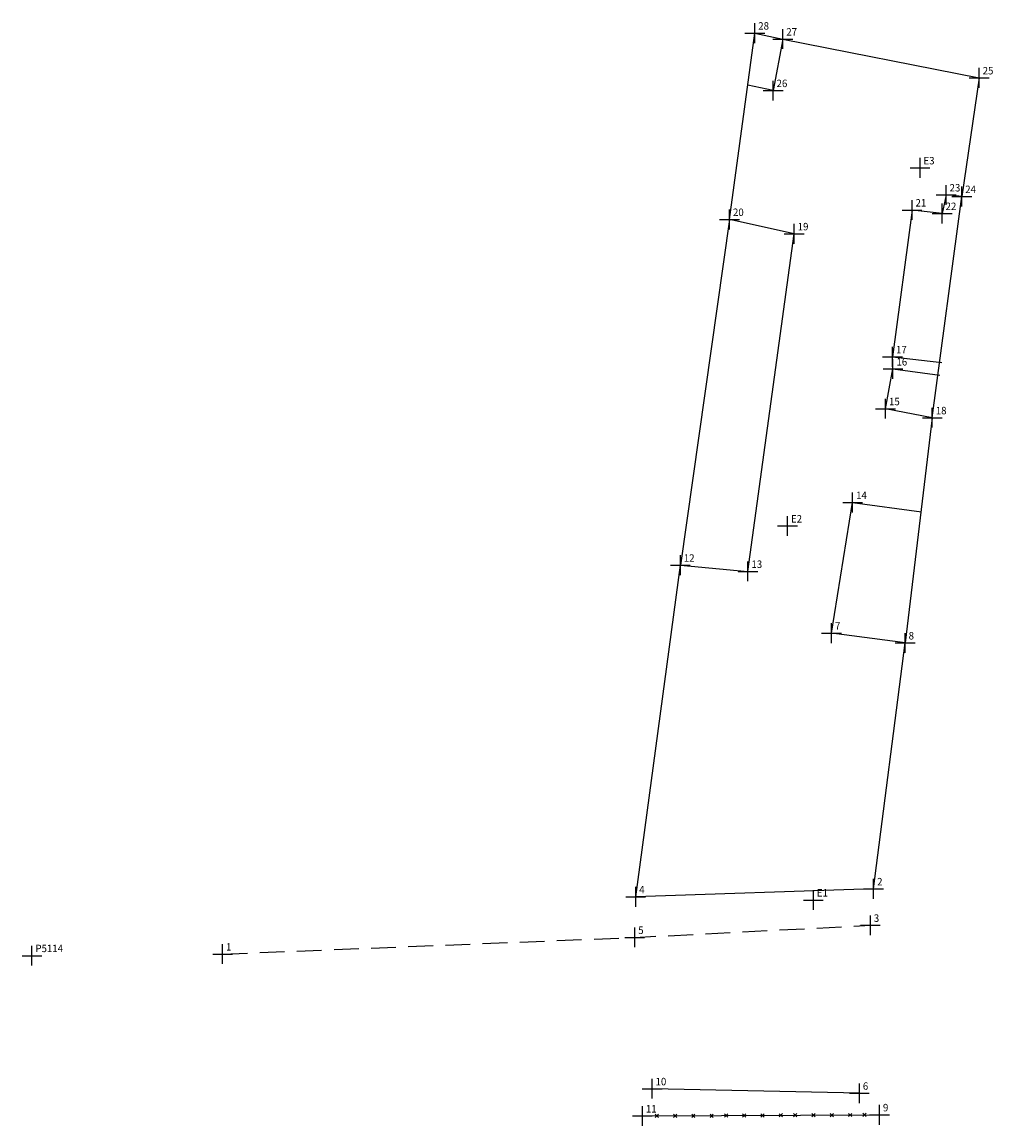
# Model space of a CAD drawing. Extents: x 187593 to 187691, y 1678622 to 1678734.
import ezdxf

# ---------------------------------------------------------------- set-up
doc = ezdxf.new("R2010")
doc.units = 0
doc.header["$LTSCALE"] = 10
doc.header["$MEASUREMENT"] = 0
doc.header["$PDMODE"] = 2
doc.linetypes.add('CONTINUO', pattern=[0])
doc.linetypes.add('DASHED2', pattern=[0.375, 0.25, -0.125])
doc.layers.get('0').update_dxf_attribs({"linetype": 'CONTINUOUS'})
doc.layers.add('_TG', color=7, linetype='CONTINUO')
doc.layers.add('T-MFIO-EXI', color=7, linetype='DASHED2')
doc.layers.add('LEGENDA', color=7, linetype='CONTINUOUS', lineweight=5)
doc.styles.add('SIMPLEX', font='simplex', dxfattribs={"height": 0.2})

# ---------------------------------------------------------------- blocks, each defined once
blk = doc.blocks.new('SIMB_PONTO')
at = {"color": 0}
blk.add_point((0, 0), dxfattribs=at)
for tag in ['COTA', 'PONTO', 'DESC']:
    blk.add_attdef(tag, (0, 0), '', height=1)
blk = doc.blocks.new('CERCA')
at = {"layer": 'T-MFIO-EXI', "linetype": 'Continuous'}
for p, q in [((-0.18, 0.18), (0.18, -0.18)), ((0.18, 0.18), (-0.18, -0.18))]:
    blk.add_line(p, q, dxfattribs=at)

msp = doc.modelspace()

# ---------------------------------------------------------------- linework, layer by layer
at = {"linetype": 'Continuous'}
for p, q in [((187664.4, 1678713.82), (187666.95, 1678732.62)), ((187666.95, 1678732.62), (187669.78, 1678732.02)), ((187669.78, 1678732.02), (187668.8, 1678726.82)), ((187669.78, 1678732.02), (187689.59, 1678728.1)), ((187668.8, 1678726.82), (187666.24, 1678727.38)), ((187689.59, 1678728.1), (187687.83, 1678716.13)), ((187684.86, 1678693.81), (187687.83, 1678716.13)), ((187686.25, 1678716.29), (187685.85, 1678714.42)), ((187687.83, 1678716.13), (187686.25, 1678716.29)), ((187664.4, 1678713.82), (187659.44, 1678678.93)), ((187670.93, 1678712.37), (187664.4, 1678713.82)), ((187682.81, 1678714.77), (187680.85, 1678699.96)), ((187685.85, 1678714.42), (187682.81, 1678714.77)), ((187666.26, 1678678.31), (187670.93, 1678712.37)), ((187680.85, 1678699.96), (187685.82, 1678699.39)), ((187680.14, 1678694.72), (187680.89, 1678698.73)), ((187680.89, 1678698.73), (187685.61, 1678698.1)), ((187684.86, 1678693.81), (187680.14, 1678694.72)), ((187684.86, 1678693.81), (187682.12, 1678671.09)), ((187674.69, 1678672.08), (187676.82, 1678685.26)), ((187676.82, 1678685.26), (187683.76, 1678684.33)), ((187654.94, 1678645.48), (187659.44, 1678678.93)), ((187659.44, 1678678.93), (187666.26, 1678678.31)), ((187682.12, 1678671.09), (187674.69, 1678672.08)), ((187678.94, 1678646.28), (187682.12, 1678671.09)), ((187678.94, 1678646.28), (187654.94, 1678645.48)), ((187677.5, 1678625.65), (187656.59, 1678626.11)), ((187655.61, 1678623.36), (187679.53, 1678623.48))]:
    msp.add_line(p, q, dxfattribs=at)
at = {"layer": 'T-MFIO-EXI', "flags": 128}
msp.add_lwpolyline([(187613.26, 1678639.7), (187654.84, 1678641.38), (187678.61, 1678642.6)], dxfattribs=at)

# ---------------------------------------------------------------- block references
at = {"layer": '_TG', "color": 3}
ref = msp.add_blockref('SIMB_PONTO', (187666.95, 1678732.62), dxfattribs=at)
ref.add_attrib('PONTO', '28', (187667.3, 1678732.97), dxfattribs={"layer": '0', "color": 1, "height": 0.75, "style": 'SIMPLEX', "width": 0.954526, "flags": 8})
ref = msp.add_blockref('SIMB_PONTO', (187669.78, 1678732.02), dxfattribs=at)
ref.add_attrib('PONTO', '27', (187670.13, 1678732.37), dxfattribs={"layer": '0', "color": 1, "height": 0.75, "style": 'SIMPLEX', "width": 0.954526, "flags": 8})
ref = msp.add_blockref('SIMB_PONTO', (187689.59, 1678728.1), dxfattribs=at)
ref.add_attrib('PONTO', '25', (187689.94, 1678728.45), dxfattribs={"layer": '0', "color": 1, "height": 0.75, "style": 'SIMPLEX', "width": 0.954526, "flags": 8})
ref = msp.add_blockref('SIMB_PONTO', (187668.8, 1678726.82), dxfattribs=at)
ref.add_attrib('PONTO', '26', (187669.15, 1678727.17), dxfattribs={"layer": '0', "color": 1, "height": 0.75, "style": 'SIMPLEX', "width": 0.954526, "flags": 8})
ref = msp.add_blockref('SIMB_PONTO', (187683.62, 1678719.02), dxfattribs=at)
ref.add_attrib('PONTO', 'E3', (187683.97, 1678719.37), dxfattribs={"layer": '0', "color": 1, "height": 0.75, "style": 'SIMPLEX', "width": 0.954526, "flags": 8})
ref = msp.add_blockref('SIMB_PONTO', (187686.25, 1678716.29), dxfattribs=at)
ref.add_attrib('PONTO', '23', (187686.6, 1678716.64), dxfattribs={"layer": '0', "color": 1, "height": 0.75, "style": 'SIMPLEX', "width": 0.954526, "flags": 8})
ref = msp.add_blockref('SIMB_PONTO', (187687.83, 1678716.13), dxfattribs=at)
ref.add_attrib('PONTO', '24', (187688.18, 1678716.48), dxfattribs={"layer": '0', "color": 1, "height": 0.75, "style": 'SIMPLEX', "width": 0.954526, "flags": 8})
ref = msp.add_blockref('SIMB_PONTO', (187664.4, 1678713.82), dxfattribs=at)
ref.add_attrib('PONTO', '20', (187664.75, 1678714.17), dxfattribs={"layer": '0', "color": 1, "height": 0.75, "style": 'SIMPLEX', "width": 0.954526, "flags": 8})
ref = msp.add_blockref('SIMB_PONTO', (187682.81, 1678714.77), dxfattribs=at)
ref.add_attrib('PONTO', '21', (187683.16, 1678715.12), dxfattribs={"layer": '0', "color": 1, "height": 0.75, "style": 'SIMPLEX', "width": 0.954526, "flags": 8})
ref = msp.add_blockref('SIMB_PONTO', (187685.85, 1678714.42), dxfattribs=at)
ref.add_attrib('PONTO', '22', (187686.2, 1678714.77), dxfattribs={"layer": '0', "color": 1, "height": 0.75, "style": 'SIMPLEX', "width": 0.954526, "flags": 8})
ref = msp.add_blockref('SIMB_PONTO', (187670.93, 1678712.37), dxfattribs=at)
ref.add_attrib('PONTO', '19', (187671.28, 1678712.72), dxfattribs={"layer": '0', "color": 1, "height": 0.75, "style": 'SIMPLEX', "width": 0.954526, "flags": 8})
ref = msp.add_blockref('SIMB_PONTO', (187680.85, 1678699.96), dxfattribs=at)
ref.add_attrib('PONTO', '17', (187681.2, 1678700.31), dxfattribs={"layer": '0', "color": 1, "height": 0.75, "style": 'SIMPLEX', "width": 0.954526, "flags": 8})
ref = msp.add_blockref('SIMB_PONTO', (187680.89, 1678698.73), dxfattribs=at)
ref.add_attrib('PONTO', '16', (187681.24, 1678699.08), dxfattribs={"layer": '0', "color": 1, "height": 0.75, "style": 'SIMPLEX', "width": 0.954526, "flags": 8})
ref = msp.add_blockref('SIMB_PONTO', (187680.14, 1678694.72), dxfattribs=at)
ref.add_attrib('PONTO', '15', (187680.49, 1678695.07), dxfattribs={"layer": '0', "color": 1, "height": 0.75, "style": 'SIMPLEX', "width": 0.954526, "flags": 8})
ref = msp.add_blockref('SIMB_PONTO', (187684.86, 1678693.81), dxfattribs=at)
ref.add_attrib('PONTO', '18', (187685.21, 1678694.16), dxfattribs={"layer": '0', "color": 1, "height": 0.75, "style": 'SIMPLEX', "width": 0.954526, "flags": 8})
ref = msp.add_blockref('SIMB_PONTO', (187676.82, 1678685.26), dxfattribs=at)
ref.add_attrib('PONTO', '14', (187677.17, 1678685.61), dxfattribs={"layer": '0', "color": 1, "height": 0.75, "style": 'SIMPLEX', "width": 0.954526, "flags": 8})
ref = msp.add_blockref('SIMB_PONTO', (187670.25, 1678682.89), dxfattribs=at)
ref.add_attrib('PONTO', 'E2', (187670.6, 1678683.24), dxfattribs={"layer": '0', "color": 1, "height": 0.75, "style": 'SIMPLEX', "width": 0.954526, "flags": 8})
ref = msp.add_blockref('SIMB_PONTO', (187659.44, 1678678.93), dxfattribs=at)
ref.add_attrib('PONTO', '12', (187659.79, 1678679.28), dxfattribs={"layer": '0', "color": 1, "height": 0.75, "style": 'SIMPLEX', "width": 0.954526, "flags": 8})
ref = msp.add_blockref('SIMB_PONTO', (187666.26, 1678678.31), dxfattribs=at)
ref.add_attrib('PONTO', '13', (187666.61, 1678678.66), dxfattribs={"layer": '0', "color": 1, "height": 0.75, "style": 'SIMPLEX', "width": 0.954526, "flags": 8})
ref = msp.add_blockref('SIMB_PONTO', (187674.69, 1678672.08), dxfattribs=at)
ref.add_attrib('PONTO', '7', (187675.04, 1678672.43), dxfattribs={"layer": '0', "color": 1, "height": 0.75, "style": 'SIMPLEX', "width": 0.954526, "flags": 8})
ref = msp.add_blockref('SIMB_PONTO', (187682.12, 1678671.09), dxfattribs=at)
ref.add_attrib('PONTO', '8', (187682.47, 1678671.44), dxfattribs={"layer": '0', "color": 1, "height": 0.75, "style": 'SIMPLEX', "width": 0.954526, "flags": 8})
ref = msp.add_blockref('SIMB_PONTO', (187678.94, 1678646.28), dxfattribs=at)
ref.add_attrib('PONTO', '2', (187679.29, 1678646.63), dxfattribs={"layer": '0', "color": 1, "height": 0.75, "style": 'SIMPLEX', "width": 0.954526, "flags": 8})
ref = msp.add_blockref('SIMB_PONTO', (187654.94, 1678645.48), dxfattribs=at)
ref.add_attrib('PONTO', '4', (187655.29, 1678645.83), dxfattribs={"layer": '0', "color": 1, "height": 0.75, "style": 'SIMPLEX', "width": 0.954526, "flags": 8})
ref = msp.add_blockref('SIMB_PONTO', (187672.86, 1678645.15), dxfattribs=at)
ref.add_attrib('PONTO', 'E1', (187673.21, 1678645.5), dxfattribs={"layer": '0', "color": 1, "height": 0.75, "style": 'SIMPLEX', "width": 0.954526, "flags": 8})
ref = msp.add_blockref('SIMB_PONTO', (187678.61, 1678642.6), dxfattribs=at)
ref.add_attrib('PONTO', '3', (187678.96, 1678642.95), dxfattribs={"layer": '0', "color": 1, "height": 0.75, "style": 'SIMPLEX', "width": 0.954526, "flags": 8})
ref = msp.add_blockref('SIMB_PONTO', (187654.84, 1678641.38), dxfattribs=at)
ref.add_attrib('PONTO', '5', (187655.19, 1678641.73), dxfattribs={"layer": '0', "color": 1, "height": 0.75, "style": 'SIMPLEX', "width": 0.954526, "flags": 8})
ref = msp.add_blockref('SIMB_PONTO', (187594.03, 1678639.53), dxfattribs=at)
ref.add_attrib('PONTO', 'P5114', (187594.38, 1678639.89), dxfattribs={"layer": '0', "color": 1, "height": 0.75, "style": 'SIMPLEX', "width": 0.954526, "flags": 8})
ref = msp.add_blockref('SIMB_PONTO', (187613.26, 1678639.7), dxfattribs=at)
ref.add_attrib('PONTO', '1', (187613.61, 1678640.05), dxfattribs={"layer": '0', "color": 1, "height": 0.75, "style": 'SIMPLEX', "width": 0.954526, "flags": 8})
ref = msp.add_blockref('SIMB_PONTO', (187656.59, 1678626.11), dxfattribs=at)
ref.add_attrib('PONTO', '10', (187656.94, 1678626.46), dxfattribs={"layer": '0', "color": 1, "height": 0.75, "style": 'SIMPLEX', "width": 0.954526, "flags": 8})
ref = msp.add_blockref('SIMB_PONTO', (187677.5, 1678625.65), dxfattribs=at)
ref.add_attrib('PONTO', '6', (187677.85, 1678626), dxfattribs={"layer": '0', "color": 1, "height": 0.75, "style": 'SIMPLEX', "width": 0.954526, "flags": 8})
ref = msp.add_blockref('SIMB_PONTO', (187655.61, 1678623.36), dxfattribs=at)
ref.add_attrib('PONTO', '11', (187655.96, 1678623.71), dxfattribs={"layer": '0', "color": 1, "height": 0.75, "style": 'SIMPLEX', "width": 0.954526, "flags": 8})
ref = msp.add_blockref('SIMB_PONTO', (187679.53, 1678623.48), dxfattribs=at)
ref.add_attrib('PONTO', '9', (187679.88, 1678623.83), dxfattribs={"layer": '0', "color": 1, "height": 0.75, "style": 'SIMPLEX', "width": 0.954526, "flags": 8})
at = {"layer": 'LEGENDA', "zscale": 0.9223830000000003}
for p, xscale, yscale, rotation in [((187664.05, 1678623.4), 0.9223829999872546, 0.9223829999100417, 0.2839497534843258), ((187665.89, 1678623.41), 0.9223829999872546, 0.9223829999100417, 0.2839497534843258), ((187667.74, 1678623.42), 0.9223829999872546, 0.9223829999100417, 0.2839497534843258), ((187669.58, 1678623.43), 0.9223829999872546, 0.9223829999100417, 0.2839497534843258), ((187671.03, 1678623.44), 0.9223829999872546, 0.9223829999100417, 0.2839497534843258), ((187672.88, 1678623.44), 0.9223829999872546, 0.9223829999100417, 0.2839497534843258), ((187674.72, 1678623.45), 0.9223829999872546, 0.9223829999100417, 0.2839497534843258), ((187676.57, 1678623.46), 0.9223829999872546, 0.9223829999100417, 0.2839497534843258), ((187678.02, 1678623.47), 0.9223829999872546, 0.9223829999100417, 0.2839497534843258), ((187657.06, 1678623.37), 0.9223829999978174, 0.9223829999100516, 0.2839497490814567), ((187658.91, 1678623.38), 0.9223829999978174, 0.9223829999100516, 0.2839497490814567), ((187660.75, 1678623.38), 0.9223829999978174, 0.9223829999100516, 0.2839497490814567), ((187662.6, 1678623.39), 0.9223829999978174, 0.9223829999100516, 0.2839497490814567)]:
    msp.add_blockref('CERCA', p, dxfattribs=dict(at, xscale=xscale, yscale=yscale, rotation=rotation))

doc.saveas('drawing.dxf')
